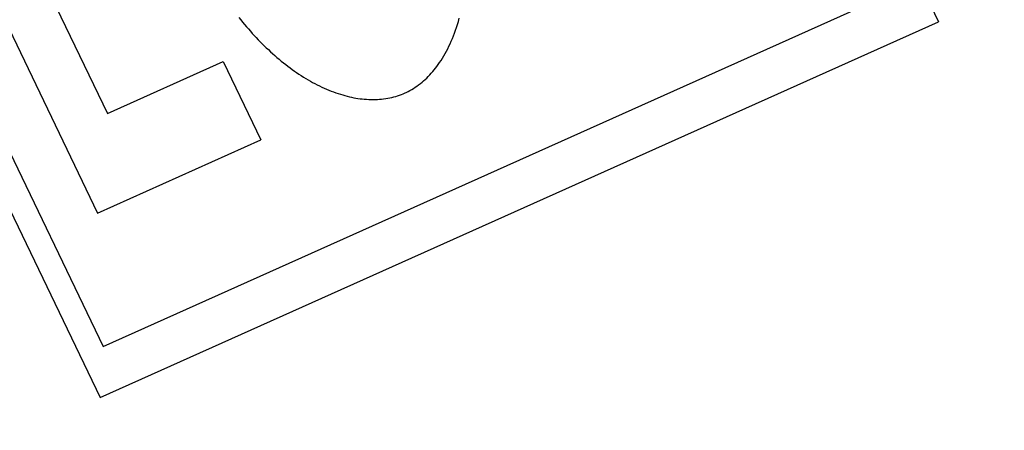
# Model space of a CAD drawing. Units: millimetres. Extents: x 0 to 420, y 0 to 297.
# Drawn here: x 320 to 323, y 202 to 203 of the extents above; entities that cross this region are included whole.
import ezdxf

# ---------------------------------------------------------------- set-up
doc = ezdxf.new("R2010")
doc.units = ezdxf.units.MM
doc.header["$LTSCALE"] = 23.1
doc.layers.add('06___PRT_ALL_SURFS', color=7, linetype='CONTINUOUS')
doc.layers.add('7_ALL_FEATURES', color=7, linetype='CONTINUOUS')

msp = doc.modelspace()

# ---------------------------------------------------------------- linework, layer by layer
at = {"layer": '06___PRT_ALL_SURFS', "color": 9, "linetype": 'CONTINUOUS'}
msp.add_open_spline([(360.206, 94.0165), (359.6897, 93.8432), (358.6351, 93.5384), (357.0085, 93.2117), (355.3329, 93.0137), (353.0112, 92.9208), (349.9917, 93.1407), (346.2861, 93.9166), (342.4847, 95.1979), (338.6199, 96.9716), (334.7241, 99.2214), (330.8304, 101.9274), (326.9722, 105.0658), (323.1827, 108.6092), (319.4949, 112.5266), (315.9408, 116.7839), (312.5517, 121.3438), (309.3572, 126.1663), (306.3852, 131.2092), (303.662, 136.4282), (301.2113, 141.7775), (299.0547, 147.2102), (297.211, 152.6786), (295.6966, 158.1347), (294.5246, 163.5309), (293.7052, 168.8198), (293.2458, 173.9553), (293.1504, 178.8929), (293.4201, 183.5896), (294.0531, 188.005), (295.0448, 192.101), (296.3881, 195.8425), (298.0731, 199.196), (299.7731, 201.6717), (301.2875, 203.4122), (302.4848, 204.5876), (303.7537, 205.645), (304.6496, 206.2724), (305.1072, 206.5646)], degree=3, knots=[0, 0, 0, 0, 0.0108, 0.021739, 0.032865, 0.044224, 0.067779, 0.092683, 0.119112, 0.147166, 0.176875, 0.208211, 0.241098, 0.275418, 0.31102, 0.347726, 0.385335, 0.423631, 0.462386, 0.501363, 0.540321, 0.57902, 0.617224, 0.654707, 0.691254, 0.726668, 0.760774, 0.793427, 0.824515, 0.853968, 0.881765, 0.907949, 0.93263, 0.955997, 0.967279, 0.978342, 0.989232, 1, 1, 1, 1], dxfattribs=at)
at = {"layer": '7_ALL_FEATURES', "color": 7, "linetype": 'CONTINUOUS'}
for p, q in [((320.6233, 207.5444), (322.7885, 203.0378)), ((318.123, 206.4236), (320.2883, 201.917)), ((318.2493, 206.332), (320.2974, 202.0692)), ((319.4384, 204.579), (320.3102, 202.7645)), ((319.2967, 204.5155), (320.2808, 202.4674)), ((320.2974, 202.0692), (322.6623, 203.1294)), ((320.702, 203.0505), (320.7077, 203.0433)), ((320.2883, 201.917), (322.7885, 203.0378)), ((320.7077, 203.0433), (320.7134, 203.0364)), ((320.7134, 203.0364), (320.7191, 203.0296)), ((320.7191, 203.0296), (320.7249, 203.0228)), ((320.7249, 203.0228), (320.7307, 203.0162)), ((321.3484, 203.0122), (321.3514, 203.0209)), ((321.3514, 203.0209), (321.3542, 203.0298)), ((321.3542, 203.0298), (321.3569, 203.0388)), ((321.3569, 203.0388), (321.3595, 203.048)), ((320.7307, 203.0162), (320.7365, 203.0096)), ((320.7365, 203.0096), (320.7423, 203.0031)), ((320.7423, 203.0031), (320.7482, 202.9967)), ((320.7482, 202.9967), (320.7541, 202.9904)), ((321.339, 202.9875), (321.3422, 202.9955)), ((321.3422, 202.9955), (321.3453, 203.0035)), ((321.3453, 203.0035), (321.3484, 203.0122)), ((320.7541, 202.9904), (320.7601, 202.9842)), ((320.7601, 202.9842), (320.7661, 202.978)), ((320.7661, 202.978), (320.7721, 202.972)), ((320.7721, 202.972), (320.7781, 202.9661)), ((320.7781, 202.9661), (320.7841, 202.9602)), ((321.3251, 202.9571), (321.3288, 202.9645)), ((321.3288, 202.9645), (321.3323, 202.9721)), ((321.3323, 202.9721), (321.3357, 202.9797)), ((321.3357, 202.9797), (321.339, 202.9875)), ((320.7841, 202.9602), (320.7902, 202.9545)), ((320.7902, 202.9545), (320.7966, 202.9485)), ((320.7966, 202.9485), (320.803, 202.9427)), ((320.803, 202.9427), (320.8095, 202.937)), ((320.8095, 202.937), (320.8159, 202.9314)), ((321.3094, 202.929), (321.3135, 202.9358)), ((321.3135, 202.9358), (321.3175, 202.9427)), ((321.3175, 202.9427), (321.3214, 202.9499)), ((321.3214, 202.9499), (321.3251, 202.9571)), ((320.3102, 202.7645), (320.6554, 202.9192)), ((320.6554, 202.9192), (320.7676, 202.6856)), ((320.8159, 202.9314), (320.8224, 202.9259)), ((320.8224, 202.9259), (320.8289, 202.9205)), ((320.8289, 202.9205), (320.8354, 202.9153)), ((320.8354, 202.9153), (320.8419, 202.9101)), ((320.8419, 202.9101), (320.8484, 202.9051)), ((320.8484, 202.9051), (320.855, 202.9002)), ((321.2889, 202.8994), (321.293, 202.9047)), ((321.293, 202.9047), (321.2969, 202.9102)), ((321.2969, 202.9102), (321.3008, 202.9158)), ((321.3008, 202.9158), (321.3052, 202.9223)), ((321.3052, 202.9223), (321.3094, 202.929)), ((320.855, 202.9002), (320.8615, 202.8954)), ((320.8615, 202.8954), (320.868, 202.8907)), ((320.868, 202.8907), (320.8746, 202.8862)), ((320.8746, 202.8862), (320.8814, 202.8816)), ((320.8814, 202.8816), (320.8882, 202.8772)), ((320.8882, 202.8772), (320.895, 202.8728)), ((321.2626, 202.87), (321.2672, 202.8746)), ((321.2672, 202.8746), (321.2717, 202.8793)), ((321.2717, 202.8793), (321.2761, 202.8841)), ((321.2761, 202.8841), (321.2805, 202.889)), ((321.2805, 202.889), (321.2847, 202.8941)), ((321.2847, 202.8941), (321.2889, 202.8994)), ((320.895, 202.8728), (320.9018, 202.8687)), ((320.9018, 202.8687), (320.9086, 202.8646)), ((320.9086, 202.8646), (320.9155, 202.8607)), ((320.9155, 202.8607), (320.9223, 202.8569)), ((320.9223, 202.8569), (320.929, 202.8533)), ((320.929, 202.8533), (320.936, 202.8497)), ((320.936, 202.8497), (320.943, 202.8462)), ((320.943, 202.8462), (320.9499, 202.8429)), ((321.2282, 202.8422), (321.2334, 202.8458)), ((321.2334, 202.8458), (321.2384, 202.8494)), ((321.2384, 202.8494), (321.2434, 202.8533)), ((321.2434, 202.8533), (321.2484, 202.8572)), ((321.2484, 202.8572), (321.2532, 202.8614)), ((321.2532, 202.8614), (321.258, 202.8656)), ((321.258, 202.8656), (321.2626, 202.87)), ((320.9499, 202.8429), (320.9569, 202.8397)), ((320.9569, 202.8397), (320.9638, 202.8366)), ((320.9638, 202.8366), (320.9707, 202.8337)), ((320.9707, 202.8337), (320.9776, 202.831)), ((320.9776, 202.831), (320.9845, 202.8284)), ((320.9845, 202.8284), (320.9913, 202.8259)), ((320.9913, 202.8259), (320.9982, 202.8236)), ((320.9982, 202.8236), (321.005, 202.8214)), ((321.005, 202.8214), (321.0118, 202.8194)), ((321.0118, 202.8194), (321.0185, 202.8175)), ((321.0185, 202.8175), (321.0252, 202.8157)), ((321.0252, 202.8157), (321.0319, 202.8141)), ((321.164, 202.8136), (321.1699, 202.8152)), ((321.1699, 202.8152), (321.1756, 202.817)), ((321.1756, 202.817), (321.1813, 202.8189)), ((321.1813, 202.8189), (321.187, 202.821)), ((321.187, 202.821), (321.1925, 202.8232)), ((321.1925, 202.8232), (321.198, 202.8256)), ((321.198, 202.8256), (321.2011, 202.827)), ((321.2011, 202.827), (321.2067, 202.8297)), ((321.2067, 202.8297), (321.2122, 202.8326)), ((321.2122, 202.8326), (321.2176, 202.8357)), ((321.2176, 202.8357), (321.2229, 202.8389)), ((321.2229, 202.8389), (321.2282, 202.8422)), ((321.0319, 202.8141), (321.0386, 202.8126)), ((321.0386, 202.8126), (321.0452, 202.8113)), ((321.0452, 202.8113), (321.0514, 202.8102)), ((321.0514, 202.8102), (321.0575, 202.8092)), ((321.0575, 202.8092), (321.0636, 202.8083)), ((321.0636, 202.8083), (321.0697, 202.8076)), ((321.0697, 202.8076), (321.0764, 202.8069)), ((321.0764, 202.8069), (321.0829, 202.8064)), ((321.0829, 202.8064), (321.0895, 202.8061)), ((321.0895, 202.8061), (321.096, 202.8059)), ((321.096, 202.8059), (321.1025, 202.8058)), ((321.1025, 202.8058), (321.1089, 202.8059)), ((321.1089, 202.8059), (321.1152, 202.8061)), ((321.1152, 202.8061), (321.1215, 202.8065)), ((321.1215, 202.8065), (321.1278, 202.8071)), ((321.1278, 202.8071), (321.134, 202.8078)), ((321.134, 202.8078), (321.1401, 202.8086)), ((321.1401, 202.8086), (321.1462, 202.8097)), ((321.1462, 202.8097), (321.1522, 202.8108)), ((321.1522, 202.8108), (321.1582, 202.8121)), ((321.1582, 202.8121), (321.164, 202.8136)), ((320.2808, 202.4674), (320.7676, 202.6856))]:
    msp.add_line(p, q, dxfattribs=at)
for points, knots in [([(356.6374, 196.153), (354.951, 197.9397), (352.3428, 200.4794), (348.6871, 203.5501), (345.9608, 205.6101), (343.223, 207.451), (340.4854, 209.0647), (337.7599, 210.4441), (335.058, 211.5832), (332.3915, 212.4766), (329.7717, 213.1202), (327.21, 213.5109), (324.7174, 213.6462), (322.305, 213.5249), (319.9838, 213.1468), (317.7651, 212.5133), (316.358, 211.9209), (315.6792, 211.5852)], [0, 0, 0, 0, 0.157976, 0.233644, 0.306884, 0.377583, 0.445664, 0.511088, 0.57386, 0.634035, 0.691727, 0.747108, 0.800418, 0.851965, 0.902118, 0.951306, 1, 1, 1, 1]), ([(356.6361, 196.1522), (355.7139, 197.1175), (353.8516, 198.977), (350.9668, 201.579), (348.045, 203.9413), (345.1012, 206.0513), (342.1509, 207.8981), (339.209, 209.4719), (336.2909, 210.7644), (333.4114, 211.7686), (330.5852, 212.4787), (327.8268, 212.8904), (325.1506, 213.0007), (322.5709, 212.8078), (320.1021, 212.3119), (317.7583, 211.5147), (315.5537, 210.4207), (314.1941, 209.5035), (313.5452, 209.0024)], [0, 0, 0, 0, 0.08156, 0.160704, 0.237233, 0.310984, 0.38184, 0.449729, 0.51464, 0.576626, 0.635812, 0.692409, 0.746712, 0.799109, 0.850071, 0.900142, 0.949916, 1, 1, 1, 1])]:
    msp.add_open_spline(points, degree=3, knots=knots, dxfattribs=at)
at = {"layer": '7_ALL_FEATURES', "color": 9, "linetype": 'CONTINUOUS'}
msp.add_open_spline([(360.206, 94.0165), (359.6897, 93.8432), (358.6351, 93.5384), (357.0085, 93.2117), (355.3329, 93.0137), (353.0112, 92.9208), (349.9917, 93.1407), (346.2861, 93.9166), (342.4847, 95.1979), (338.6199, 96.9716), (334.7241, 99.2214), (330.8304, 101.9274), (326.9722, 105.0658), (323.1827, 108.6092), (319.4949, 112.5266), (315.9408, 116.7839), (312.5517, 121.3438), (309.3572, 126.1663), (306.3852, 131.2092), (303.662, 136.4282), (301.2113, 141.7775), (299.0547, 147.2102), (297.211, 152.6786), (295.6966, 158.1347), (294.5246, 163.5309), (293.7052, 168.8198), (293.2458, 173.9553), (293.1504, 178.8929), (293.4201, 183.5896), (294.0531, 188.005), (295.0448, 192.101), (296.3881, 195.8425), (298.0731, 199.196), (299.7731, 201.6717), (301.2875, 203.4122), (302.4848, 204.5876), (303.7537, 205.645), (304.6496, 206.2724), (305.1072, 206.5646)], degree=3, knots=[0, 0, 0, 0, 0.0108, 0.021739, 0.032865, 0.044224, 0.067779, 0.092683, 0.119112, 0.147166, 0.176875, 0.208211, 0.241098, 0.275418, 0.31102, 0.347726, 0.385335, 0.423631, 0.462386, 0.501363, 0.540321, 0.57902, 0.617224, 0.654707, 0.691254, 0.726668, 0.760774, 0.793427, 0.824515, 0.853968, 0.881765, 0.907949, 0.93263, 0.955997, 0.967279, 0.978342, 0.989232, 1, 1, 1, 1], dxfattribs=at)

doc.saveas('drawing.dxf')
